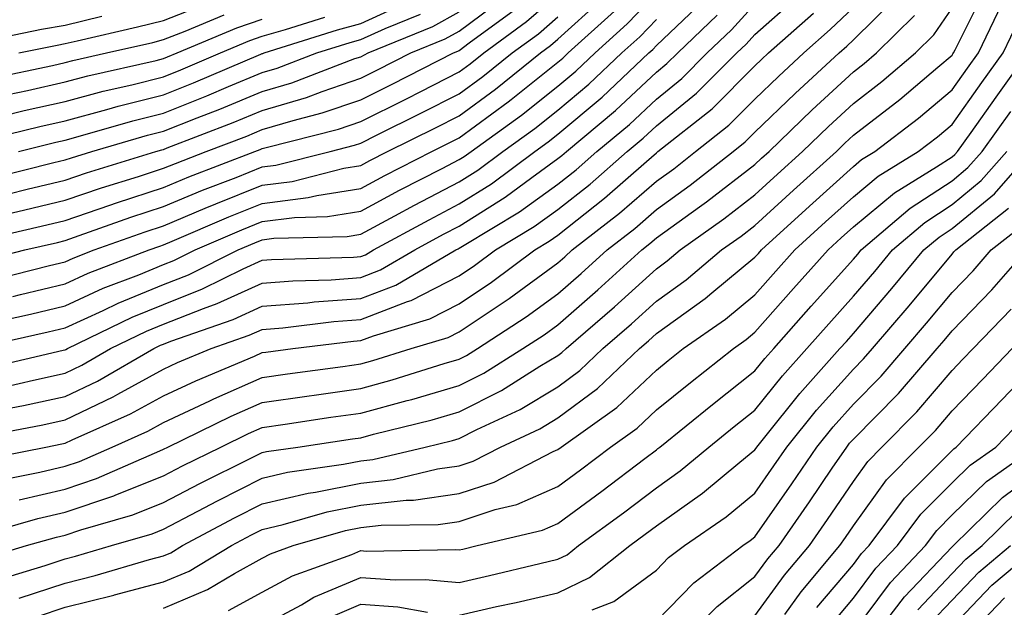
# Model space of a CAD drawing. Units: inches. Extents: x 1021283 to 1023923, y 7237178 to 7239818.
# Drawn here: x 1023053 to 1023153, y 7239356 to 7239415 of the extents above; entities that cross this region are included whole.
import ezdxf

# ---------------------------------------------------------------- set-up
doc = ezdxf.new("R2010")
doc.units = ezdxf.units.IN
doc.header["$MEASUREMENT"] = 0
doc.layers.add('Contour_10217237', color=7, linetype='Continuous', true_color=0x4c6098)

msp = doc.modelspace()

# ---------------------------------------------------------------- linework, layer by layer
at = {"layer": 'Contour_10217237'}
for points in [[(1023048.89, 7239392.77, 3025), (1023055.628, 7239394.332, 3025), (1023058.05, 7239394.928, 3025), (1023062.601, 7239396.481, 3025), (1023063.265, 7239396.715, 3025), (1023068.05, 7239398.268, 3025), (1023070.628, 7239399.342, 3025), (1023077.327, 7239401.92, 3025), (1023077.855, 7239402.125, 3025), (1023078.05, 7239402.203, 3025), (1023078.46, 7239402.33, 3025), (1023085.784, 7239404.186, 3025), (1023088.05, 7239404.957, 3025), (1023092.698, 7239407.272, 3025), (1023094.144, 7239408.004, 3025), (1023098.05, 7239409.986, 3025), (1023099.163, 7239410.807, 3025), (1023100.55, 7239411.92, 3025), (1023104.886, 7239415.094, 3025), (1023108.05, 7239417.877, 3025)], [(1023049.026, 7239372.897, 3016), (1023055.784, 7239374.176, 3016), (1023058.05, 7239374.674, 3016), (1023062.952, 7239377.018, 3016), (1023063.401, 7239377.281, 3016), (1023068.05, 7239379.811, 3016), (1023069.476, 7239380.485, 3016), (1023072.874, 7239381.92, 3016), (1023076.722, 7239383.258, 3016), (1023078.05, 7239383.863, 3016), (1023080.159, 7239384.029, 3016), (1023085.316, 7239384.654, 3016), (1023088.05, 7239384.85, 3016), (1023092.816, 7239386.695, 3016), (1023093.167, 7239386.793, 3016), (1023098.05, 7239389.303, 3016), (1023099.612, 7239390.348, 3016), (1023101.722, 7239391.92, 3016), (1023105.667, 7239394.293, 3016), (1023108.05, 7239396.012, 3016), (1023111.351, 7239398.61, 3016), (1023115.101, 7239401.92, 3016), (1023116.702, 7239403.258, 3016), (1023118.05, 7239404.518, 3016), (1023122.132, 7239407.828, 3016), (1023126.214, 7239411.92, 3016), (1023127.151, 7239412.818, 3016), (1023128.05, 7239413.805, 3016), (1023132.347, 7239417.623, 3016)], [(1023050.667, 7239384.547, 3021), (1023054.554, 7239385.416, 3021), (1023058.05, 7239386.266, 3021), (1023061.937, 7239388.033, 3021), (1023065.53, 7239389.401, 3021), (1023068.05, 7239390.436, 3021), (1023069.105, 7239390.856, 3021), (1023071.253, 7239391.92, 3021), (1023075.999, 7239393.981, 3021), (1023078.05, 7239394.801, 3021), (1023081.351, 7239395.211, 3021), (1023084.671, 7239395.309, 3021), (1023088.05, 7239395.846, 3021), (1023091.995, 7239397.975, 3021), (1023096.312, 7239400.182, 3021), (1023098.05, 7239401.09, 3021), (1023098.558, 7239401.412, 3021), (1023099.261, 7239401.92, 3021), (1023104.378, 7239405.592, 3021), (1023108.05, 7239408.531, 3021), (1023109.886, 7239410.084, 3021), (1023111.839, 7239411.92, 3021), (1023115.101, 7239414.869, 3021), (1023118.05, 7239417.975, 3021)], [(1023051.448, 7239358.522, 3010), (1023056.038, 7239359.908, 3010), (1023058.05, 7239360.582, 3010), (1023059.124, 7239360.846, 3010), (1023062.776, 7239361.92, 3010), (1023066.878, 7239363.102, 3010), (1023068.05, 7239363.57, 3010), (1023071.526, 7239365.397, 3010), (1023073.519, 7239366.461, 3010), (1023078.05, 7239368.756, 3010), (1023080.628, 7239369.352, 3010), (1023086.292, 7239370.172, 3010), (1023088.05, 7239370.524, 3010), (1023089.3, 7239370.66, 3010), (1023094.593, 7239371.92, 3010), (1023097.366, 7239372.594, 3010), (1023098.05, 7239372.799, 3010), (1023099.827, 7239373.688, 3010), (1023104.222, 7239375.738, 3010), (1023108.05, 7239378.033, 3010), (1023110.276, 7239379.684, 3010), (1023112.62, 7239381.92, 3010), (1023115.53, 7239384.44, 3010), (1023118.05, 7239386.725, 3010), (1023121.077, 7239388.893, 3010), (1023124.671, 7239391.92, 3010), (1023126.644, 7239393.326, 3010), (1023128.05, 7239394.41, 3010), (1023131.976, 7239397.994, 3010), (1023136.312, 7239401.92, 3010), (1023137.191, 7239402.77, 3010), (1023138.05, 7239403.561, 3010), (1023142.757, 7239407.203, 3010), (1023146.605, 7239410.485, 3010), (1023148.05, 7239411.695, 3010), (1023148.148, 7239411.822, 3010), (1023148.206, 7239411.92, 3010), (1023148.362, 7239412.223, 3010), (1023151.487, 7239418.492, 3010)], [(1023048.968, 7239402.848, 3030), (1023055.511, 7239404.459, 3030), (1023058.05, 7239405.035, 3030), (1023062.308, 7239406.178, 3030), (1023063.46, 7239406.51, 3030), (1023068.05, 7239407.662, 3030), (1023071.097, 7239408.873, 3030), (1023077.933, 7239411.803, 3030), (1023078.05, 7239411.852, 3030), (1023078.109, 7239411.871, 3030), (1023078.245, 7239411.92, 3030), (1023085.706, 7239414.264, 3030), (1023088.05, 7239414.899, 3030), (1023092.874, 7239417.106, 3030)], [(1023050.062, 7239379.908, 3019), (1023057.874, 7239381.754, 3019), (1023058.05, 7239381.783, 3019), (1023058.148, 7239381.832, 3019), (1023058.304, 7239381.92, 3019), (1023064.866, 7239385.094, 3019), (1023068.05, 7239386.402, 3019), (1023072.015, 7239387.965, 3019), (1023076.136, 7239390.016, 3019), (1023078.05, 7239390.885, 3019), (1023079.007, 7239390.963, 3019), (1023087.327, 7239391.197, 3019), (1023088.05, 7239391.256, 3019), (1023088.538, 7239391.442, 3019), (1023089.359, 7239391.92, 3019), (1023094.984, 7239394.996, 3019), (1023098.05, 7239396.588, 3019), (1023101.331, 7239398.649, 3019), (1023105.726, 7239401.92, 3019), (1023107.073, 7239402.887, 3019), (1023108.05, 7239403.668, 3019), (1023112.542, 7239407.438, 3019), (1023117.288, 7239411.92, 3019), (1023117.679, 7239412.281, 3019), (1023118.05, 7239412.662, 3019), (1023122.796, 7239417.184, 3019)], [(1023050.999, 7239388.961, 3023), (1023056.487, 7239390.348, 3023), (1023058.05, 7239390.729, 3023), (1023058.87, 7239391.1, 3023), (1023061.019, 7239391.92, 3023), (1023066.194, 7239393.776, 3023), (1023068.05, 7239394.381, 3023), (1023072.288, 7239396.158, 3023), (1023073.343, 7239396.617, 3023), (1023078.05, 7239398.492, 3023), (1023081.097, 7239398.883, 3023), (1023086.351, 7239400.221, 3023), (1023088.05, 7239400.494, 3023), (1023088.987, 7239400.992, 3023), (1023090.784, 7239401.92, 3023), (1023095.648, 7239404.322, 3023), (1023098.05, 7239405.543, 3023), (1023101.741, 7239408.229, 3023), (1023106.292, 7239411.92, 3023), (1023107.308, 7239412.662, 3023), (1023108.05, 7239413.317, 3023), (1023112.562, 7239417.408, 3023)], [(1023051.878, 7239375.758, 3017), (1023053.851, 7239376.129, 3017), (1023058.05, 7239377.047, 3017), (1023061.351, 7239378.619, 3017), (1023067.073, 7239381.92, 3017), (1023067.737, 7239382.242, 3017), (1023068.05, 7239382.369, 3017), (1023068.792, 7239382.662, 3017), (1023075.101, 7239384.86, 3017), (1023078.05, 7239386.207, 3017), (1023082.698, 7239386.568, 3017), (1023083.323, 7239386.647, 3017), (1023088.05, 7239386.988, 3017), (1023091.605, 7239388.356, 3017), (1023097.718, 7239391.92, 3017), (1023097.933, 7239392.037, 3017), (1023098.05, 7239392.096, 3017), (1023098.538, 7239392.408, 3017), (1023104.163, 7239395.797, 3017), (1023108.05, 7239398.6, 3017), (1023109.905, 7239400.065, 3017), (1023112.015, 7239401.92, 3017), (1023115.316, 7239404.664, 3017), (1023118.05, 7239407.242, 3017), (1023120.628, 7239409.332, 3017), (1023123.206, 7239411.92, 3017), (1023125.687, 7239414.274, 3017), (1023128.05, 7239416.881, 3017)], [(1023052.347, 7239397.613, 3027), (1023054.222, 7239398.082, 3027), (1023058.05, 7239399.02, 3027), (1023060.218, 7239399.762, 3027), (1023067.269, 7239401.92, 3027), (1023067.874, 7239402.096, 3027), (1023068.05, 7239402.135, 3027), (1023068.401, 7239402.281, 3027), (1023075.12, 7239404.85, 3027), (1023078.05, 7239406.061, 3027), (1023082.562, 7239407.408, 3027), (1023084.144, 7239408.014, 3027), (1023088.05, 7239409.342, 3027), (1023089.769, 7239410.201, 3027), (1023093.148, 7239411.92, 3027), (1023096.624, 7239413.346, 3027), (1023098.05, 7239414.127, 3027), (1023102.503, 7239417.477, 3027)], [(1023053.362, 7239411.92, 3034), (1023057.249, 7239412.721, 3034), (1023058.05, 7239412.867, 3034), (1023059.3, 7239413.16, 3034), (1023065.413, 7239414.557, 3034), (1023068.05, 7239415.221, 3034), (1023072.874, 7239417.096, 3034)], [(1023053.401, 7239366.559, 3013), (1023058.05, 7239367.633, 3013), (1023061.253, 7239368.717, 3013), (1023067.679, 7239371.549, 3013), (1023068.05, 7239371.695, 3013), (1023068.499, 7239371.92, 3013), (1023074.905, 7239375.055, 3013), (1023078.05, 7239376.432, 3013), (1023082.835, 7239377.125, 3013), (1023083.323, 7239377.193, 3013), (1023088.05, 7239377.858, 3013), (1023091.253, 7239378.727, 3013), (1023096.526, 7239380.387, 3013), (1023098.05, 7239380.836, 3013), (1023098.773, 7239381.197, 3013), (1023099.905, 7239381.92, 3013), (1023104.847, 7239385.123, 3013), (1023108.05, 7239387.477, 3013), (1023110.433, 7239389.537, 3013), (1023113.05, 7239391.92, 3013), (1023115.862, 7239394.108, 3013), (1023118.05, 7239396.022, 3013), (1023121.468, 7239398.492, 3013), (1023125.843, 7239401.92, 3013), (1023127.073, 7239402.887, 3013), (1023128.05, 7239403.863, 3013), (1023132.151, 7239407.818, 3013), (1023136.605, 7239411.92, 3013), (1023137.366, 7239412.604, 3013), (1023138.05, 7239413.238, 3013), (1023142.405, 7239417.565, 3013)], [(1023053.401, 7239356.568, 3009), (1023058.05, 7239358.111, 3009), (1023061.097, 7239358.873, 3009), (1023066.624, 7239360.504, 3009), (1023068.05, 7239360.885, 3009), (1023068.773, 7239361.188, 3009), (1023069.984, 7239361.92, 3009), (1023075.237, 7239364.733, 3009), (1023078.05, 7239366.158, 3009), (1023082.737, 7239367.242, 3009), (1023083.48, 7239367.35, 3009), (1023088.05, 7239368.268, 3009), (1023091.331, 7239368.639, 3009), (1023095.843, 7239369.703, 3009), (1023098.05, 7239370.016, 3009), (1023099.476, 7239370.485, 3009), (1023102.249, 7239371.92, 3009), (1023106.214, 7239373.766, 3009), (1023108.05, 7239374.869, 3009), (1023112.093, 7239377.867, 3009), (1023116.331, 7239381.92, 3009), (1023117.249, 7239382.711, 3009), (1023118.05, 7239383.434, 3009), (1023122.991, 7239386.979, 3009), (1023123.694, 7239387.574, 3009), (1023128.05, 7239391.178, 3009), (1023128.401, 7239391.568, 3009), (1023128.714, 7239391.92, 3009), (1023133.597, 7239396.373, 3009), (1023138.05, 7239400.406, 3009), (1023138.87, 7239401.1, 3009), (1023140.218, 7239401.92, 3009), (1023144.651, 7239405.309, 3009), (1023148.05, 7239408.18, 3009), (1023149.612, 7239410.367, 3009), (1023150.726, 7239411.92, 3009), (1023153.089, 7239416.881, 3009)], [(1023049.026, 7239362.887, 3012), (1023055.296, 7239364.674, 3012), (1023058.05, 7239365.309, 3012), (1023062.991, 7239366.979, 3012), (1023063.206, 7239367.076, 3012), (1023068.05, 7239368.981, 3012), (1023069.964, 7239369.996, 3012), (1023073.851, 7239371.92, 3012), (1023076.663, 7239373.297, 3012), (1023078.05, 7239373.902, 3012), (1023080.374, 7239374.235, 3012), (1023085.023, 7239374.938, 3012), (1023088.05, 7239375.367, 3012), (1023092.776, 7239376.647, 3012), (1023093.226, 7239376.754, 3012), (1023098.05, 7239378.151, 3012), (1023100.55, 7239379.42, 3012), (1023104.515, 7239381.92, 3012), (1023106.663, 7239383.317, 3012), (1023108.05, 7239384.332, 3012), (1023112.112, 7239387.858, 3012), (1023116.566, 7239391.92, 3012), (1023117.405, 7239392.565, 3012), (1023118.05, 7239393.141, 3012), (1023122.425, 7239396.295, 3012), (1023123.148, 7239396.813, 3012), (1023128.05, 7239400.611, 3012), (1023128.734, 7239401.236, 3012), (1023129.495, 7239401.92, 3012), (1023133.851, 7239406.129, 3012), (1023138.05, 7239410.006, 3012), (1023139.124, 7239410.836, 3012), (1023140.394, 7239411.92, 3012), (1023144.241, 7239415.719, 3012)], [(1023049.105, 7239412.975, 3035), (1023055.648, 7239414.322, 3035), (1023058.05, 7239414.752, 3035), (1023061.78, 7239415.66, 3035)], [(1023049.241, 7239390.729, 3024), (1023053.987, 7239391.92, 3024), (1023057.288, 7239392.692, 3024), (1023058.05, 7239392.877, 3024), (1023059.495, 7239393.375, 3024), (1023064.73, 7239395.24, 3024), (1023068.05, 7239396.324, 3024), (1023071.995, 7239397.975, 3024), (1023075.433, 7239399.293, 3024), (1023078.05, 7239400.348, 3024), (1023079.456, 7239400.524, 3024), (1023084.944, 7239401.92, 3024), (1023087.425, 7239402.555, 3024), (1023088.05, 7239402.77, 3024), (1023089.73, 7239403.61, 3024), (1023094.163, 7239405.797, 3024), (1023098.05, 7239407.76, 3024), (1023100.452, 7239409.518, 3024), (1023103.421, 7239411.92, 3024), (1023106.097, 7239413.873, 3024), (1023108.05, 7239415.592, 3024)], [(1023049.378, 7239370.592, 3015), (1023056.097, 7239371.92, 3015), (1023057.737, 7239372.233, 3015), (1023058.05, 7239372.301, 3015), (1023058.773, 7239372.652, 3015), (1023064.691, 7239375.279, 3015), (1023068.05, 7239377.106, 3015), (1023071.331, 7239378.649, 3015), (1023077.288, 7239381.158, 3015), (1023078.05, 7239381.5, 3015), (1023078.421, 7239381.549, 3015), (1023081.155, 7239381.92, 3015), (1023087.308, 7239382.662, 3015), (1023088.05, 7239382.721, 3015), (1023089.339, 7239383.219, 3015), (1023095.062, 7239384.918, 3015), (1023098.05, 7239386.461, 3015), (1023101.331, 7239388.639, 3015), (1023105.726, 7239391.92, 3015), (1023107.171, 7239392.799, 3015), (1023108.05, 7239393.424, 3015), (1023112.796, 7239397.164, 3015), (1023117.034, 7239400.895, 3015), (1023118.05, 7239401.793, 3015), (1023118.128, 7239401.852, 3015), (1023118.206, 7239401.92, 3015), (1023123.714, 7239406.256, 3015), (1023128.05, 7239410.611, 3015), (1023128.714, 7239411.256, 3015), (1023129.437, 7239411.92, 3015), (1023134.007, 7239415.963, 3015)], [(1023049.456, 7239360.504, 3011), (1023054.144, 7239361.92, 3011), (1023057.191, 7239362.779, 3011), (1023058.05, 7239362.985, 3011), (1023059.651, 7239363.522, 3011), (1023064.925, 7239365.045, 3011), (1023068.05, 7239366.276, 3011), (1023071.741, 7239368.219, 3011), (1023076.917, 7239370.787, 3011), (1023078.05, 7239371.354, 3011), (1023078.499, 7239371.461, 3011), (1023081.663, 7239371.92, 3011), (1023087.21, 7239372.75, 3011), (1023088.05, 7239372.867, 3011), (1023089.359, 7239373.219, 3011), (1023095.296, 7239374.674, 3011), (1023098.05, 7239375.475, 3011), (1023102.327, 7239377.643, 3011), (1023106.234, 7239380.113, 3011), (1023108.05, 7239381.197, 3011), (1023108.46, 7239381.5, 3011), (1023108.909, 7239381.92, 3011), (1023113.812, 7239386.158, 3011), (1023118.05, 7239390.016, 3011), (1023119.163, 7239390.807, 3011), (1023120.472, 7239391.92, 3011), (1023124.905, 7239395.074, 3011), (1023128.05, 7239397.506, 3011), (1023130.355, 7239399.615, 3011), (1023132.894, 7239401.92, 3011), (1023135.511, 7239404.449, 3011), (1023138.05, 7239406.783, 3011), (1023140.941, 7239409.02, 3011), (1023144.359, 7239411.92, 3011), (1023146.214, 7239413.756, 3011), (1023148.05, 7239416.451, 3011)], [(1023050.628, 7239409.342, 3033), (1023056.78, 7239410.651, 3033), (1023058.05, 7239410.934, 3033), (1023058.831, 7239411.139, 3033), (1023062.269, 7239411.92, 3033), (1023066.976, 7239412.994, 3033), (1023068.05, 7239413.268, 3033), (1023070.237, 7239414.117, 3033), (1023074.202, 7239415.777, 3033)], [(1023050.726, 7239399.244, 3028), (1023056.917, 7239400.797, 3028), (1023058.05, 7239401.07, 3028), (1023058.694, 7239401.285, 3028), (1023060.765, 7239401.92, 3028), (1023066.409, 7239403.57, 3028), (1023068.05, 7239403.981, 3028), (1023071.468, 7239405.328, 3028), (1023073.753, 7239406.207, 3028), (1023078.05, 7239407.994, 3028), (1023081.077, 7239408.893, 3028), (1023087.464, 7239411.344, 3028), (1023088.05, 7239411.539, 3028), (1023088.812, 7239411.92, 3028), (1023095.355, 7239414.606, 3028), (1023098.05, 7239416.08, 3028)], [(1023051.409, 7239368.561, 3014), (1023055.511, 7239369.381, 3014), (1023058.05, 7239369.967, 3014), (1023059.515, 7239370.455, 3014), (1023062.835, 7239371.92, 3014), (1023066.448, 7239373.522, 3014), (1023068.05, 7239374.401, 3014), (1023072.737, 7239376.608, 3014), (1023073.167, 7239376.813, 3014), (1023078.05, 7239378.961, 3014), (1023080.628, 7239379.342, 3014), (1023086.234, 7239380.094, 3014), (1023088.05, 7239380.358, 3014), (1023089.28, 7239380.69, 3014), (1023093.187, 7239381.92, 3014), (1023096.937, 7239383.043, 3014), (1023098.05, 7239383.61, 3014), (1023103.03, 7239386.93, 3014), (1023103.128, 7239387.008, 3014), (1023108.05, 7239390.611, 3014), (1023108.753, 7239391.217, 3014), (1023109.515, 7239391.92, 3014), (1023114.319, 7239395.641, 3014), (1023118.05, 7239398.912, 3014), (1023119.808, 7239400.172, 3014), (1023122.034, 7239401.92, 3014), (1023125.394, 7239404.576, 3014), (1023128.05, 7239407.242, 3014), (1023130.433, 7239409.537, 3014), (1023133.03, 7239411.92, 3014), (1023135.687, 7239414.283, 3014), (1023138.05, 7239416.52, 3014)], [(1023051.546, 7239395.416, 3026), (1023053.987, 7239395.983, 3026), (1023058.05, 7239396.969, 3026), (1023061.741, 7239398.229, 3026), (1023065.511, 7239399.391, 3026), (1023068.05, 7239400.211, 3026), (1023069.261, 7239400.709, 3026), (1023072.386, 7239401.92, 3026), (1023076.487, 7239403.483, 3026), (1023078.05, 7239404.137, 3026), (1023081.214, 7239405.074, 3026), (1023084.144, 7239405.826, 3026), (1023088.05, 7239407.154, 3026), (1023091.234, 7239408.736, 3026), (1023097.484, 7239411.92, 3026), (1023097.894, 7239412.086, 3026), (1023098.05, 7239412.174, 3026), (1023099.066, 7239412.945, 3026), (1023103.655, 7239416.305, 3026)], [(1023051.937, 7239378.033, 3018), (1023054.847, 7239378.717, 3018), (1023058.05, 7239379.41, 3018), (1023059.749, 7239380.221, 3018), (1023062.679, 7239381.92, 3018), (1023066.312, 7239383.668, 3018), (1023068.05, 7239384.381, 3018), (1023072.112, 7239385.983, 3018), (1023073.499, 7239386.471, 3018), (1023078.05, 7239388.541, 3018), (1023081.175, 7239388.795, 3018), (1023085.042, 7239388.902, 3018), (1023088.05, 7239389.117, 3018), (1023090.062, 7239389.899, 3018), (1023093.538, 7239391.92, 3018), (1023096.448, 7239393.512, 3018), (1023098.05, 7239394.342, 3018), (1023102.698, 7239397.272, 3018), (1023105.413, 7239399.274, 3018), (1023108.05, 7239401.188, 3018), (1023108.46, 7239401.51, 3018), (1023108.929, 7239401.92, 3018), (1023113.909, 7239406.07, 3018), (1023118.05, 7239409.967, 3018), (1023119.124, 7239410.836, 3018), (1023120.218, 7239411.92, 3018), (1023124.222, 7239415.738, 3018)], [(1023052.757, 7239387.203, 3022), (1023053.538, 7239387.399, 3022), (1023058.05, 7239388.492, 3022), (1023060.394, 7239389.567, 3022), (1023066.585, 7239391.92, 3022), (1023067.659, 7239392.311, 3022), (1023068.05, 7239392.438, 3022), (1023068.929, 7239392.809, 3022), (1023074.671, 7239395.299, 3022), (1023078.05, 7239396.647, 3022), (1023082.737, 7239397.242, 3022), (1023083.597, 7239397.457, 3022), (1023088.05, 7239398.17, 3022), (1023090.491, 7239399.479, 3022), (1023095.257, 7239401.92, 3022), (1023098.05, 7239403.317, 3022), (1023103.03, 7239406.949, 3022), (1023103.304, 7239407.184, 3022), (1023108.05, 7239410.973, 3022), (1023108.558, 7239411.402, 3022), (1023109.105, 7239411.92, 3022), (1023113.812, 7239416.158, 3022)], [(1023053.323, 7239401.92, 3029), (1023057.112, 7239402.858, 3029), (1023058.05, 7239403.072, 3029), (1023059.612, 7239403.492, 3029), (1023064.925, 7239405.035, 3029), (1023068.05, 7239405.817, 3029), (1023072.425, 7239407.555, 3029), (1023074.632, 7239408.502, 3029), (1023078.05, 7239409.918, 3029), (1023079.593, 7239410.377, 3029), (1023083.616, 7239411.92, 3029), (1023086.995, 7239412.985, 3029), (1023088.05, 7239413.268, 3029), (1023090.53, 7239414.41, 3029), (1023094.105, 7239415.865, 3029)], [(1023048.792, 7239381.92, 3020), (1023056.351, 7239383.619, 3020), (1023058.05, 7239384.029, 3020), (1023061.917, 7239385.787, 3020), (1023063.441, 7239386.529, 3020), (1023068.05, 7239388.424, 3020), (1023070.569, 7239389.41, 3020), (1023075.628, 7239391.92, 3020), (1023077.308, 7239392.652, 3020), (1023078.05, 7239392.945, 3020), (1023079.222, 7239393.102, 3020), (1023086.663, 7239393.297, 3020), (1023088.05, 7239393.522, 3020), (1023091.507, 7239395.387, 3020), (1023093.499, 7239396.471, 3020), (1023098.05, 7239398.844, 3020), (1023099.944, 7239400.026, 3020), (1023102.484, 7239401.92, 3020), (1023105.726, 7239404.244, 3020), (1023108.05, 7239406.1, 3020), (1023111.214, 7239408.756, 3020), (1023114.554, 7239411.92, 3020), (1023116.39, 7239413.57, 3020), (1023118.05, 7239415.318, 3020)], [(1023051.624, 7239405.504, 3031), (1023053.909, 7239406.061, 3031), (1023058.05, 7239406.998, 3031), (1023061.937, 7239408.043, 3031), (1023064.827, 7239408.697, 3031), (1023068.05, 7239409.498, 3031), (1023069.788, 7239410.192, 3031), (1023073.812, 7239411.92, 3031), (1023076.8, 7239413.17, 3031), (1023078.05, 7239413.61, 3031), (1023080.433, 7239414.293, 3031), (1023084.417, 7239415.553, 3031)], [(1023052.288, 7239407.692, 3032), (1023054.241, 7239408.102, 3032), (1023058.05, 7239408.971, 3032), (1023060.374, 7239409.596, 3032), (1023067.288, 7239411.149, 3032), (1023068.05, 7239411.344, 3032), (1023068.46, 7239411.51, 3032), (1023069.417, 7239411.92, 3032), (1023075.491, 7239414.479, 3032), (1023078.05, 7239415.358, 3032)], [(1023055.257, 7239354.723, 3008), (1023058.05, 7239355.651, 3008), (1023063.011, 7239356.881, 3008), (1023063.069, 7239356.901, 3008), (1023068.05, 7239358.229, 3008), (1023070.648, 7239359.322, 3008), (1023074.944, 7239361.92, 3008), (1023076.956, 7239363.004, 3008), (1023078.05, 7239363.551, 3008), (1023080.179, 7239364.049, 3008), (1023084.651, 7239365.328, 3008), (1023088.05, 7239366.012, 3008), (1023092.659, 7239366.529, 3008), (1023093.421, 7239366.539, 3008), (1023098.05, 7239367.193, 3008), (1023101.605, 7239368.365, 3008), (1023107.581, 7239371.461, 3008), (1023108.05, 7239371.656, 3008), (1023108.401, 7239371.92, 3008), (1023114.046, 7239375.924, 3008), (1023118.05, 7239379.733, 3008), (1023119.261, 7239380.709, 3008), (1023120.784, 7239381.92, 3008), (1023125.062, 7239384.899, 3008), (1023128.05, 7239387.369, 3008), (1023130.179, 7239389.781, 3008), (1023132.093, 7239391.92, 3008), (1023135.218, 7239394.762, 3008), (1023138.05, 7239397.33, 3008), (1023140.55, 7239399.42, 3008), (1023144.612, 7239401.92, 3008), (1023146.566, 7239403.404, 3008), (1023148.05, 7239404.654, 3008), (1023151.077, 7239408.902, 3008), (1023153.245, 7239411.92, 3008), (1023154.788, 7239415.172, 3008)], [(1023068.05, 7239355.572, 3007), (1023072.523, 7239357.457, 3007), (1023075.237, 7239359.098, 3007), (1023078.05, 7239360.641, 3007), (1023078.89, 7239361.09, 3007), (1023081.194, 7239361.92, 3007), (1023086.526, 7239363.443, 3007), (1023088.05, 7239363.746, 3007), (1023090.12, 7239363.981, 3007), (1023095.901, 7239364.068, 3007), (1023098.05, 7239364.371, 3007), (1023101.702, 7239365.572, 3007), (1023103.89, 7239366.08, 3007), (1023108.05, 7239367.906, 3007), (1023110.355, 7239369.606, 3007), (1023113.401, 7239371.92, 3007), (1023116.116, 7239373.844, 3007), (1023118.05, 7239375.68, 3007), (1023121.507, 7239378.463, 3007), (1023125.862, 7239381.92, 3007), (1023127.151, 7239382.818, 3007), (1023128.05, 7239383.561, 3007), (1023131.976, 7239387.994, 3007), (1023135.491, 7239391.92, 3007), (1023136.819, 7239393.141, 3007), (1023138.05, 7239394.254, 3007), (1023142.23, 7239397.731, 3007), (1023146.487, 7239400.348, 3007), (1023148.05, 7239401.383, 3007), (1023148.343, 7239401.627, 3007), (1023148.597, 7239401.92, 3007), (1023149.984, 7239403.854, 3007), (1023152.542, 7239407.438, 3007), (1023155.745, 7239411.92, 3007)], [(1023074.632, 7239355.338, 3006), (1023078.05, 7239357.203, 3006), (1023081.116, 7239358.854, 3006), (1023087.151, 7239361.022, 3006), (1023088.05, 7239361.402, 3006), (1023088.597, 7239361.363, 3006), (1023097.64, 7239361.52, 3006), (1023098.05, 7239361.481, 3006), (1023098.401, 7239361.559, 3006), (1023099.866, 7239361.92, 3006), (1023106.507, 7239363.473, 3006), (1023108.05, 7239364.147, 3006), (1023112.523, 7239367.447, 3006), (1023116.898, 7239370.768, 3006), (1023118.05, 7239371.637, 3006), (1023118.206, 7239371.754, 3006), (1023118.401, 7239371.92, 3006), (1023123.734, 7239376.227, 3006), (1023128.05, 7239379.645, 3006), (1023129.066, 7239380.914, 3006), (1023129.964, 7239381.92, 3006), (1023133.773, 7239386.207, 3006), (1023138.05, 7239391.002, 3006), (1023138.48, 7239391.5, 3006), (1023138.831, 7239391.92, 3006), (1023143.812, 7239396.168, 3006), (1023148.05, 7239398.951, 3006), (1023149.671, 7239400.289, 3006), (1023151.116, 7239401.92, 3006), (1023154.007, 7239405.973, 3006)], [(1023078.05, 7239353.766, 3005), (1023082.054, 7239355.914, 3005), (1023083.304, 7239356.666, 3005), (1023088.05, 7239358.688, 3005), (1023091.546, 7239358.424, 3005), (1023094.612, 7239358.483, 3005), (1023098.05, 7239358.17, 3005), (1023101.116, 7239358.863, 3005), (1023106.234, 7239360.113, 3005), (1023108.05, 7239360.533, 3005), (1023108.987, 7239360.983, 3005), (1023110.159, 7239361.92, 3005), (1023114.71, 7239365.25, 3005), (1023118.05, 7239367.779, 3005), (1023120.472, 7239369.508, 3005), (1023123.382, 7239371.92, 3005), (1023125.96, 7239374, 3005), (1023128.05, 7239375.66, 3005), (1023130.843, 7239379.137, 3005), (1023133.323, 7239381.92, 3005), (1023135.55, 7239384.43, 3005), (1023138.05, 7239387.233, 3005), (1023140.218, 7239389.752, 3005), (1023142.015, 7239391.92, 3005), (1023145.276, 7239394.693, 3005), (1023148.05, 7239396.52, 3005), (1023151.019, 7239398.961, 3005), (1023153.616, 7239401.92, 3005)], [(1023098.05, 7239354.86, 3004), (1023101.839, 7239355.719, 3004), (1023103.831, 7239356.139, 3004), (1023108.05, 7239357.115, 3004), (1023111.273, 7239358.688, 3004), (1023115.355, 7239361.92, 3004), (1023116.917, 7239363.063, 3004), (1023118.05, 7239363.922, 3004), (1023122.718, 7239367.252, 3004), (1023126.526, 7239370.397, 3004), (1023128.05, 7239371.637, 3004), (1023128.167, 7239371.803, 3004), (1023128.245, 7239371.92, 3004), (1023129.066, 7239372.936, 3004), (1023132.601, 7239377.36, 3004), (1023136.683, 7239381.92, 3004), (1023137.327, 7239382.643, 3004), (1023138.05, 7239383.453, 3004), (1023141.956, 7239388.014, 3004), (1023145.198, 7239391.92, 3004), (1023146.741, 7239393.229, 3004), (1023148.05, 7239394.088, 3004), (1023152.347, 7239397.623, 3004), (1023156.116, 7239401.92, 3004)], [(1023111.526, 7239355.387, 3003), (1023113.734, 7239356.236, 3003), (1023118.05, 7239359.42, 3003), (1023119.28, 7239360.69, 3003), (1023120.901, 7239361.92, 3003), (1023125.12, 7239364.85, 3003), (1023128.05, 7239367.233, 3003), (1023129.964, 7239369.996, 3003), (1023131.292, 7239371.92, 3003), (1023134.3, 7239375.66, 3003), (1023138.05, 7239379.82, 3003), (1023139.085, 7239380.875, 3003), (1023139.984, 7239381.92, 3003), (1023143.714, 7239386.266, 3003), (1023148.05, 7239391.5, 3003), (1023148.245, 7239391.715, 3003), (1023148.441, 7239391.92, 3003), (1023153.792, 7239396.168, 3003)], [(1023118.05, 7239354.244, 3002), (1023121.839, 7239358.131, 3002), (1023126.839, 7239361.92, 3002), (1023127.562, 7239362.418, 3002), (1023128.05, 7239362.818, 3002), (1023131.78, 7239368.19, 3002), (1023134.319, 7239371.92, 3002), (1023135.98, 7239373.981, 3002), (1023138.05, 7239376.276, 3002), (1023140.862, 7239379.117, 3002), (1023143.265, 7239381.92, 3002), (1023145.472, 7239384.498, 3002), (1023148.05, 7239387.604, 3002), (1023150.179, 7239389.801, 3002), (1023152.034, 7239391.92, 3002), (1023155.394, 7239394.576, 3002)], [(1023120.472, 7239351.92, 3001), (1023124.222, 7239355.748, 3001), (1023128.05, 7239358.766, 3001), (1023129.378, 7239360.582, 3001), (1023130.511, 7239361.92, 3001), (1023133.597, 7239366.373, 3001), (1023135.882, 7239369.762, 3001), (1023137.366, 7239371.92, 3001), (1023137.659, 7239372.301, 3001), (1023138.05, 7239372.721, 3001), (1023142.62, 7239377.35, 3001), (1023146.546, 7239381.92, 3001), (1023147.249, 7239382.731, 3001), (1023148.05, 7239383.707, 3001), (1023152.093, 7239387.887, 3001), (1023155.648, 7239391.92, 3001)], [(1023128.05, 7239354.791, 3000), (1023131.058, 7239358.902, 3000), (1023133.597, 7239361.92, 3000), (1023135.413, 7239364.547, 3000), (1023138.05, 7239368.434, 3000), (1023139.515, 7239370.465, 3000), (1023140.941, 7239371.92, 3000), (1023144.476, 7239375.494, 3000), (1023148.05, 7239379.693, 3000), (1023149.144, 7239380.826, 3000), (1023150.198, 7239381.92, 3000), (1023154.046, 7239385.924, 3000)], [(1023131.077, 7239354.938, 2999), (1023132.737, 7239357.223, 2999), (1023136.683, 7239361.92, 2999), (1023137.249, 7239362.731, 2999), (1023138.05, 7239363.912, 2999), (1023141.39, 7239368.58, 2999), (1023144.691, 7239371.92, 2999), (1023146.37, 7239373.61, 2999), (1023148.05, 7239375.592, 2999), (1023151.175, 7239378.805, 2999), (1023154.144, 7239381.92, 2999)], [(1023134.339, 7239355.631, 2998), (1023138.05, 7239360.006, 2998), (1023138.87, 7239361.1, 2998), (1023139.651, 7239361.92, 2998), (1023143.245, 7239366.725, 2998), (1023148.05, 7239371.568, 2998), (1023148.226, 7239371.744, 2998), (1023148.48, 7239371.92, 2998), (1023153.187, 7239376.783, 2998), (1023158.05, 7239381.871, 2998)], [(1023135.921, 7239354.049, 2997), (1023138.05, 7239356.568, 2997), (1023140.335, 7239359.635, 2997), (1023142.503, 7239361.92, 2997), (1023144.886, 7239365.094, 2997), (1023148.05, 7239368.297, 2997), (1023149.886, 7239370.084, 2997), (1023152.484, 7239371.92, 2997), (1023155.218, 7239374.752, 2997)], [(1023138.05, 7239353.131, 2996), (1023141.8, 7239358.16, 2996), (1023145.355, 7239361.92, 2996), (1023146.507, 7239363.463, 2996), (1023148.05, 7239365.026, 2996), (1023151.546, 7239368.424, 2996), (1023156.487, 7239371.92, 2996)], [(1023139.554, 7239351.92, 2995), (1023143.245, 7239356.715, 2995), (1023148.05, 7239361.783, 2995), (1023148.206, 7239361.92, 2995), (1023153.187, 7239366.793, 2995), (1023158.05, 7239370.406, 2995)], [(1023144.573, 7239355.397, 2994), (1023148.05, 7239359.068, 2994), (1023149.437, 7239360.533, 2994), (1023151.097, 7239361.92, 2994), (1023154.612, 7239365.367, 2994)], [(1023145.882, 7239354.078, 2993), (1023148.05, 7239356.363, 2993), (1023150.765, 7239359.205, 2993), (1023153.987, 7239361.92, 2993)], [(1023148.05, 7239353.658, 2992), (1023152.073, 7239357.887, 2992), (1023156.878, 7239361.92, 2992)], [(1023085.218, 7239354.752, 3004), (1023088.05, 7239355.963, 3004), (1023091.819, 7239355.69, 3004), (1023094.827, 7239355.152, 3004)], [(1023148.89, 7239351.92, 2991), (1023153.362, 7239356.598, 2991)]]:
    msp.add_polyline3d(points, dxfattribs=at)

doc.saveas('drawing.dxf')
